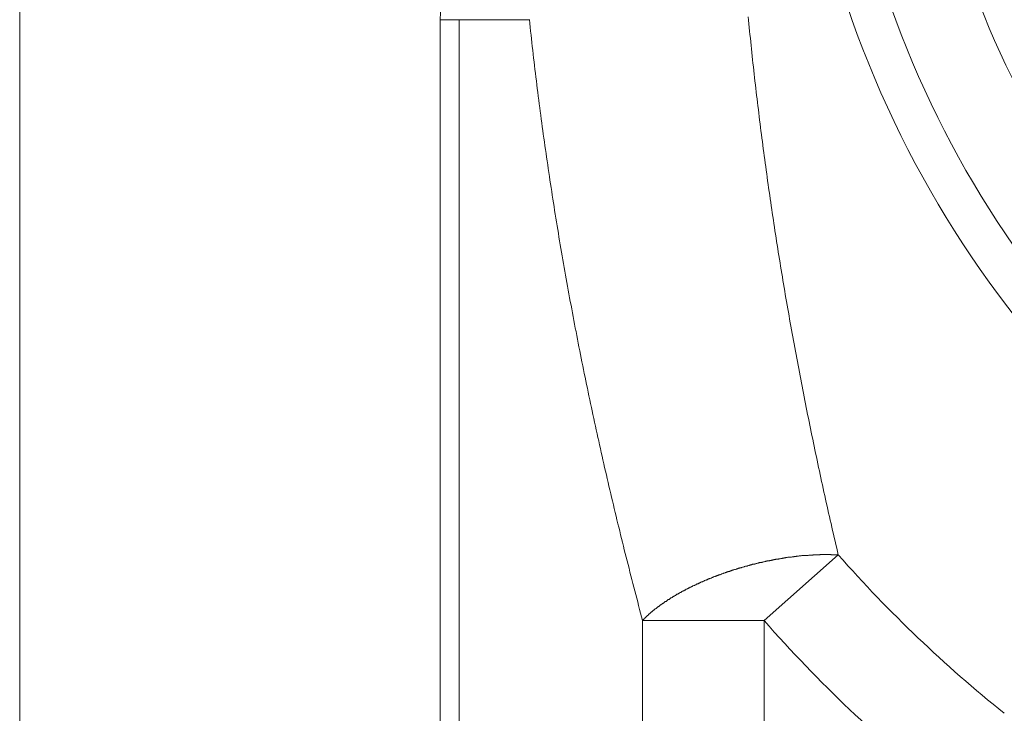
# Model space of a CAD drawing. Units: millimetres. Extents: x -806 to 1078, y 431 to 1025.
# Drawn here: x -695 to -692, y 623 to 625 of the extents above; entities that cross this region are included whole.
import ezdxf

# ---------------------------------------------------------------- set-up
doc = ezdxf.new("R2010")
doc.units = ezdxf.units.MM
doc.header["$LTSCALE"] = 0.3
doc.layers.add('Linhas', color=7, linetype='Continuous', lineweight=13)

msp = doc.modelspace()

# ---------------------------------------------------------------- linework, layer by layer
at = {"layer": 'Linhas'}
for p, q in [((-695.321, 622.605), (-695.321, 630.605)), ((-693.821, 625.355), (-693.821, 622.605)), ((-693.821, 625.355), (-693.5031, 625.355)), ((-693.754, 625.355), (-693.754, 622.605)), ((-692.6663, 623.2117), (-692.4012, 623.4456)), ((-693.0993, 622.605), (-693.0993, 623.2117)), ((-692.6663, 623.2117), (-693.0993, 623.2117)), ((-692.6663, 622.105), (-692.6663, 623.2117))]:
    msp.add_line(p, q, dxfattribs=at)
for points in [[(-693.0993, 623.2122, 0), (-693.1029, 623.2252, 0), (-693.1064, 623.2382, 0), (-693.1099, 623.2512, 0), (-693.1134, 623.2652, 0), (-693.1169, 623.2782, 0), (-693.1204, 623.2912, 0), (-693.1238, 623.3042, 0), (-693.1273, 623.3182, 0), (-693.1307, 623.3312, 0), (-693.1341, 623.3442, 0), (-693.1376, 623.3582, 0), (-693.141, 623.3712, 0), (-693.1444, 623.3842, 0), (-693.1477, 623.3982, 0), (-693.1511, 623.4112, 0), (-693.1545, 623.4242, 0), (-693.1578, 623.4372, 0), (-693.1612, 623.4512, 0), (-693.1645, 623.4642, 0), (-693.1678, 623.4772, 0), (-693.1711, 623.4912, 0), (-693.1744, 623.5042, 0), (-693.1777, 623.5172, 0), (-693.181, 623.5312, 0), (-693.1842, 623.5442, 0), (-693.1875, 623.5572, 0), (-693.1907, 623.5712, 0), (-693.1939, 623.5842, 0), (-693.1971, 623.5972, 0), (-693.2003, 623.6112, 0), (-693.2035, 623.6242, 0), (-693.2067, 623.6382, 0), (-693.2098, 623.6512, 0), (-693.213, 623.6642, 0), (-693.2161, 623.6782, 0), (-693.2193, 623.6912, 0), (-693.2224, 623.7042, 0), (-693.2255, 623.7182, 0), (-693.2286, 623.7312, 0), (-693.2316, 623.7442, 0), (-693.2347, 623.7582, 0), (-693.2378, 623.7712, 0), (-693.2408, 623.7852, 0), (-693.2438, 623.7982, 0), (-693.2468, 623.8112, 0), (-693.2498, 623.8252, 0), (-693.2528, 623.8382, 0), (-693.2558, 623.8522, 0), (-693.2588, 623.8652, 0), (-693.2617, 623.8782, 0), (-693.2647, 623.8922, 0), (-693.2676, 623.9052, 0), (-693.2705, 623.9192, 0), (-693.2734, 623.9322, 0), (-693.2763, 623.9462, 0), (-693.2792, 623.9592, 0), (-693.2821, 623.9722, 0), (-693.2849, 623.9862, 0), (-693.2878, 623.9992, 0), (-693.2906, 624.0132, 0), (-693.2934, 624.0262, 0), (-693.2962, 624.0402, 0), (-693.299, 624.0532, 0), (-693.3018, 624.0662, 0), (-693.3045, 624.0802, 0), (-693.3073, 624.0932, 0), (-693.31, 624.1072, 0), (-693.3128, 624.1202, 0), (-693.3155, 624.1342, 0), (-693.3182, 624.1472, 0), (-693.3208, 624.1612, 0), (-693.3235, 624.1742, 0), (-693.3262, 624.1882, 0), (-693.3288, 624.2012, 0), (-693.3315, 624.2152, 0), (-693.3341, 624.2282, 0), (-693.3367, 624.2422, 0), (-693.3393, 624.2552, 0), (-693.3419, 624.2692, 0), (-693.3444, 624.2822, 0), (-693.347, 624.2962, 0), (-693.3495, 624.3092, 0), (-693.352, 624.3232, 0), (-693.3546, 624.3362, 0), (-693.3571, 624.3502, 0), (-693.3595, 624.3632, 0), (-693.362, 624.3772, 0), (-693.3645, 624.3902, 0), (-693.3669, 624.4042, 0), (-693.3694, 624.4172, 0), (-693.3718, 624.4312, 0), (-693.3742, 624.4442, 0), (-693.3766, 624.4582, 0), (-693.379, 624.4712, 0), (-693.3813, 624.4852, 0), (-693.3837, 624.4982, 0), (-693.386, 624.5122, 0), (-693.3883, 624.5252, 0), (-693.3906, 624.5392, 0), (-693.3929, 624.5522, 0), (-693.3952, 624.5662, 0), (-693.3975, 624.5792, 0), (-693.3997, 624.5932, 0), (-693.402, 624.6072, 0), (-693.4042, 624.6202, 0), (-693.4064, 624.6342, 0), (-693.4086, 624.6472, 0), (-693.4108, 624.6612, 0), (-693.413, 624.6742, 0), (-693.4151, 624.6882, 0), (-693.4173, 624.7012, 0), (-693.4194, 624.7152, 0), (-693.4215, 624.7292, 0), (-693.4236, 624.7422, 0), (-693.4257, 624.7562, 0), (-693.4278, 624.7692, 0), (-693.4298, 624.7832, 0), (-693.4319, 624.7962, 0), (-693.4339, 624.8102, 0), (-693.4359, 624.8242, 0), (-693.4379, 624.8372, 0), (-693.4399, 624.8512, 0), (-693.4419, 624.8642, 0), (-693.4438, 624.8782, 0), (-693.4458, 624.8922, 0), (-693.4477, 624.9052, 0), (-693.4496, 624.9192, 0), (-693.4515, 624.9322, 0), (-693.4534, 624.9462, 0), (-693.4553, 624.9602, 0), (-693.4571, 624.9732, 0), (-693.459, 624.9872, 0), (-693.4608, 625.0002, 0), (-693.4626, 625.0142, 0), (-693.4644, 625.0282, 0), (-693.4662, 625.0412, 0), (-693.4679, 625.0552, 0), (-693.4697, 625.0682, 0), (-693.4714, 625.0822, 0), (-693.4732, 625.0962, 0), (-693.4749, 625.1092, 0), (-693.4766, 625.1232, 0), (-693.4782, 625.1372, 0), (-693.4799, 625.1502, 0), (-693.4816, 625.1642, 0), (-693.4832, 625.1772, 0), (-693.4848, 625.1912, 0), (-693.4864, 625.2052, 0), (-693.488, 625.2182, 0), (-693.4896, 625.2322, 0), (-693.4911, 625.2462, 0), (-693.4927, 625.2592, 0), (-693.4942, 625.2732, 0), (-693.4957, 625.2872, 0), (-693.4972, 625.3002, 0), (-693.4987, 625.3142, 0), (-693.5002, 625.3282, 0), (-693.5016, 625.3412, 0), (-693.5031, 625.3552, 0)], [(-692.4012, 623.4452, 0), (-692.4042, 623.4582, 0), (-692.4071, 623.4702, 0), (-692.41, 623.4832, 0), (-692.4129, 623.4952, 0), (-692.4158, 623.5082, 0), (-692.4187, 623.5202, 0), (-692.4216, 623.5332, 0), (-692.4244, 623.5452, 0), (-692.4273, 623.5582, 0), (-692.4301, 623.5702, 0), (-692.4329, 623.5832, 0), (-692.4358, 623.5952, 0), (-692.4386, 623.6082, 0), (-692.4414, 623.6202, 0), (-692.4442, 623.6332, 0), (-692.447, 623.6452, 0), (-692.4497, 623.6582, 0), (-692.4525, 623.6702, 0), (-692.4553, 623.6832, 0), (-692.458, 623.6952, 0), (-692.4607, 623.7082, 0), (-692.4634, 623.7202, 0), (-692.4662, 623.7332, 0), (-692.4689, 623.7452, 0), (-692.4715, 623.7582, 0), (-692.4742, 623.7712, 0), (-692.4769, 623.7832, 0), (-692.4796, 623.7962, 0), (-692.4822, 623.8082, 0), (-692.4848, 623.8212, 0), (-692.4875, 623.8332, 0), (-692.4901, 623.8462, 0), (-692.4927, 623.8582, 0), (-692.4953, 623.8712, 0), (-692.4979, 623.8832, 0), (-692.5004, 623.8962, 0), (-692.503, 623.9092, 0), (-692.5056, 623.9212, 0), (-692.5081, 623.9342, 0), (-692.5106, 623.9462, 0), (-692.5132, 623.9592, 0), (-692.5157, 623.9712, 0), (-692.5182, 623.9842, 0), (-692.5207, 623.9962, 0), (-692.5231, 624.0092, 0), (-692.5256, 624.0222, 0), (-692.5281, 624.0342, 0), (-692.5305, 624.0472, 0), (-692.5329, 624.0592, 0), (-692.5354, 624.0722, 0), (-692.5378, 624.0852, 0), (-692.5402, 624.0972, 0), (-692.5426, 624.1102, 0), (-692.545, 624.1222, 0), (-692.5473, 624.1352, 0), (-692.5497, 624.1482, 0), (-692.552, 624.1602, 0), (-692.5544, 624.1732, 0), (-692.5567, 624.1852, 0), (-692.559, 624.1982, 0), (-692.5613, 624.2112, 0), (-692.5636, 624.2232, 0), (-692.5659, 624.2362, 0), (-692.5682, 624.2482, 0), (-692.5704, 624.2612, 0), (-692.5727, 624.2742, 0), (-692.5749, 624.2862, 0), (-692.5771, 624.2992, 0), (-692.5793, 624.3112, 0), (-692.5816, 624.3242, 0), (-692.5837, 624.3372, 0), (-692.5859, 624.3492, 0), (-692.5881, 624.3622, 0), (-692.5903, 624.3752, 0), (-692.5924, 624.3872, 0), (-692.5945, 624.4002, 0), (-692.5967, 624.4132, 0), (-692.5988, 624.4252, 0), (-692.6009, 624.4382, 0), (-692.603, 624.4502, 0), (-692.605, 624.4632, 0), (-692.6071, 624.4762, 0), (-692.6092, 624.4882, 0), (-692.6112, 624.5012, 0), (-692.6132, 624.5142, 0), (-692.6153, 624.5262, 0), (-692.6173, 624.5392, 0), (-692.6193, 624.5522, 0), (-692.6213, 624.5642, 0), (-692.6232, 624.5772, 0), (-692.6252, 624.5902, 0), (-692.6272, 624.6022, 0), (-692.6291, 624.6152, 0), (-692.631, 624.6282, 0), (-692.6329, 624.6402, 0), (-692.6348, 624.6532, 0), (-692.6367, 624.6662, 0), (-692.6386, 624.6782, 0), (-692.6405, 624.6912, 0), (-692.6424, 624.7042, 0), (-692.6442, 624.7162, 0), (-692.646, 624.7292, 0), (-692.6479, 624.7422, 0), (-692.6497, 624.7552, 0), (-692.6515, 624.7672, 0), (-692.6533, 624.7802, 0), (-692.655, 624.7932, 0), (-692.6568, 624.8052, 0), (-692.6586, 624.8182, 0), (-692.6603, 624.8312, 0), (-692.662, 624.8432, 0), (-692.6637, 624.8562, 0), (-692.6655, 624.8692, 0), (-692.6671, 624.8812, 0), (-692.6688, 624.8942, 0), (-692.6705, 624.9072, 0), (-692.6722, 624.9202, 0), (-692.6738, 624.9322, 0), (-692.6754, 624.9452, 0), (-692.6771, 624.9582, 0), (-692.6787, 624.9702, 0), (-692.6803, 624.9832, 0), (-692.6819, 624.9962, 0), (-692.6834, 625.0092, 0), (-692.685, 625.0212, 0), (-692.6865, 625.0342, 0), (-692.6881, 625.0472, 0), (-692.6896, 625.0602, 0), (-692.6911, 625.0722, 0), (-692.6926, 625.0852, 0), (-692.6941, 625.0982, 0), (-692.6956, 625.1102, 0), (-692.6971, 625.1232, 0), (-692.6985, 625.1362, 0), (-692.7, 625.1492, 0), (-692.7014, 625.1612, 0), (-692.7028, 625.1742, 0), (-692.7042, 625.1872, 0), (-692.7056, 625.2002, 0), (-692.707, 625.2122, 0), (-692.7084, 625.2252, 0), (-692.7097, 625.2382, 0), (-692.7111, 625.2512, 0), (-692.7124, 625.2632, 0), (-692.7137, 625.2762, 0), (-692.715, 625.2892, 0), (-692.7163, 625.3022, 0), (-692.7176, 625.3142, 0), (-692.7189, 625.3272, 0), (-692.7201, 625.3402, 0), (-692.7214, 625.3532, 0), (-692.7226, 625.3652, 0)], [(-692.4012, 623.4452, 0), (-692.4028, 623.4462, 0), (-692.4044, 623.4462, 0), (-692.4059, 623.4462, 0), (-692.4075, 623.4462, 0), (-692.4091, 623.4462, 0), (-692.4107, 623.4462, 0), (-692.4122, 623.4462, 0), (-692.4138, 623.4462, 0), (-692.4154, 623.4462, 0), (-692.417, 623.4462, 0), (-692.4185, 623.4462, 0), (-692.4201, 623.4462, 0), (-692.4217, 623.4462, 0), (-692.4232, 623.4462, 0), (-692.4248, 623.4462, 0), (-692.4264, 623.4462, 0), (-692.428, 623.4472, 0), (-692.4295, 623.4472, 0), (-692.4311, 623.4472, 0), (-692.4327, 623.4472, 0), (-692.4343, 623.4472, 0), (-692.4358, 623.4472, 0), (-692.4374, 623.4472, 0), (-692.439, 623.4472, 0), (-692.4406, 623.4472, 0), (-692.4421, 623.4472, 0), (-692.4437, 623.4472, 0), (-692.4453, 623.4472, 0), (-692.4469, 623.4472, 0), (-692.4484, 623.4472, 0), (-692.45, 623.4472, 0), (-692.4516, 623.4472, 0), (-692.4532, 623.4472, 0), (-692.4547, 623.4472, 0), (-692.4563, 623.4472, 0), (-692.4579, 623.4472, 0), (-692.4595, 623.4472, 0), (-692.461, 623.4472, 0), (-692.4626, 623.4472, 0), (-692.4642, 623.4472, 0), (-692.4658, 623.4472, 0), (-692.4673, 623.4462, 0), (-692.4689, 623.4462, 0), (-692.4705, 623.4462, 0), (-692.4721, 623.4462, 0), (-692.4736, 623.4462, 0), (-692.4752, 623.4462, 0), (-692.4768, 623.4462, 0), (-692.4783, 623.4462, 0), (-692.4799, 623.4462, 0), (-692.4815, 623.4462, 0), (-692.4831, 623.4462, 0), (-692.4846, 623.4462, 0), (-692.4862, 623.4462, 0), (-692.4878, 623.4462, 0), (-692.4894, 623.4462, 0), (-692.4909, 623.4462, 0), (-692.4925, 623.4452, 0), (-692.4941, 623.4452, 0), (-692.4956, 623.4452, 0), (-692.4972, 623.4452, 0), (-692.4988, 623.4452, 0), (-692.5004, 623.4452, 0), (-692.5019, 623.4452, 0), (-692.5035, 623.4452, 0), (-692.5051, 623.4452, 0), (-692.5066, 623.4452, 0), (-692.5082, 623.4442, 0), (-692.5098, 623.4442, 0), (-692.5114, 623.4442, 0), (-692.5129, 623.4442, 0), (-692.5145, 623.4442, 0), (-692.5161, 623.4442, 0), (-692.5176, 623.4442, 0), (-692.5192, 623.4442, 0), (-692.5208, 623.4442, 0), (-692.5223, 623.4432, 0), (-692.5239, 623.4432, 0), (-692.5255, 623.4432, 0), (-692.527, 623.4432, 0), (-692.5286, 623.4432, 0), (-692.5302, 623.4432, 0), (-692.5318, 623.4432, 0), (-692.5333, 623.4422, 0), (-692.5349, 623.4422, 0), (-692.5365, 623.4422, 0), (-692.538, 623.4422, 0), (-692.5396, 623.4422, 0), (-692.5411, 623.4422, 0), (-692.5427, 623.4412, 0), (-692.5443, 623.4412, 0), (-692.5458, 623.4412, 0), (-692.5474, 623.4412, 0), (-692.549, 623.4412, 0), (-692.5505, 623.4412, 0), (-692.5521, 623.4402, 0), (-692.5537, 623.4402, 0), (-692.5552, 623.4402, 0), (-692.5568, 623.4402, 0), (-692.5584, 623.4402, 0), (-692.5599, 623.4392, 0), (-692.5615, 623.4392, 0), (-692.563, 623.4392, 0), (-692.5646, 623.4392, 0), (-692.5662, 623.4392, 0), (-692.5677, 623.4382, 0), (-692.5693, 623.4382, 0), (-692.5709, 623.4382, 0), (-692.5724, 623.4382, 0), (-692.574, 623.4382, 0), (-692.5755, 623.4372, 0), (-692.5771, 623.4372, 0), (-692.5787, 623.4372, 0), (-692.5802, 623.4372, 0), (-692.5818, 623.4372, 0), (-692.5833, 623.4362, 0), (-692.5849, 623.4362, 0), (-692.5864, 623.4362, 0), (-692.588, 623.4362, 0), (-692.5896, 623.4352, 0), (-692.5911, 623.4352, 0), (-692.5927, 623.4352, 0), (-692.5942, 623.4352, 0), (-692.5958, 623.4342, 0), (-692.5973, 623.4342, 0), (-692.5989, 623.4342, 0), (-692.6005, 623.4342, 0), (-692.602, 623.4332, 0), (-692.6036, 623.4332, 0), (-692.6051, 623.4332, 0), (-692.6067, 623.4332, 0), (-692.6082, 623.4322, 0), (-692.6098, 623.4322, 0), (-692.6113, 623.4322, 0), (-692.6129, 623.4322, 0), (-692.6144, 623.4312, 0), (-692.616, 623.4312, 0), (-692.6175, 623.4312, 0), (-692.6191, 623.4312, 0), (-692.6206, 623.4302, 0), (-692.6222, 623.4302, 0), (-692.6237, 623.4302, 0), (-692.6253, 623.4292, 0), (-692.6268, 623.4292, 0), (-692.6284, 623.4292, 0), (-692.6299, 623.4292, 0), (-692.6315, 623.4282, 0), (-692.633, 623.4282, 0), (-692.6346, 623.4282, 0), (-692.6361, 623.4272, 0), (-692.6377, 623.4272, 0), (-692.6392, 623.4272, 0), (-692.6408, 623.4262, 0), (-692.6423, 623.4262, 0), (-692.6438, 623.4262, 0), (-692.6454, 623.4262, 0), (-692.6469, 623.4252, 0), (-692.6485, 623.4252, 0), (-692.65, 623.4252, 0), (-692.6516, 623.4242, 0), (-692.6531, 623.4242, 0), (-692.6546, 623.4242, 0), (-692.6562, 623.4232, 0), (-692.6577, 623.4232, 0), (-692.6593, 623.4232, 0), (-692.6608, 623.4222, 0), (-692.6623, 623.4222, 0), (-692.6639, 623.4222, 0), (-692.6654, 623.4212, 0), (-692.667, 623.4212, 0), (-692.6685, 623.4212, 0), (-692.67, 623.4202, 0), (-692.6716, 623.4202, 0), (-692.6731, 623.4202, 0), (-692.6746, 623.4192, 0), (-692.6762, 623.4192, 0), (-692.6777, 623.4192, 0), (-692.6793, 623.4182, 0), (-692.6808, 623.4182, 0), (-692.6823, 623.4182, 0), (-692.6839, 623.4172, 0), (-692.6854, 623.4172, 0), (-692.6869, 623.4162, 0), (-692.6885, 623.4162, 0), (-692.69, 623.4162, 0), (-692.6915, 623.4152, 0), (-692.693, 623.4152, 0), (-692.6946, 623.4152, 0), (-692.6961, 623.4142, 0), (-692.6976, 623.4142, 0), (-692.6992, 623.4132, 0), (-692.7007, 623.4132, 0), (-692.7022, 623.4132, 0), (-692.7037, 623.4122, 0), (-692.7053, 623.4122, 0), (-692.7068, 623.4122, 0), (-692.7083, 623.4112, 0), (-692.7098, 623.4112, 0), (-692.7114, 623.4102, 0), (-692.7129, 623.4102, 0), (-692.7144, 623.4102, 0), (-692.7159, 623.4092, 0), (-692.7175, 623.4092, 0), (-692.719, 623.4082, 0), (-692.7205, 623.4082, 0), (-692.722, 623.4082, 0), (-692.7235, 623.4072, 0), (-692.7251, 623.4072, 0), (-692.7266, 623.4062, 0), (-692.7281, 623.4062, 0), (-692.7296, 623.4052, 0), (-692.7311, 623.4052, 0), (-692.7327, 623.4052, 0), (-692.7342, 623.4042, 0), (-692.7357, 623.4042, 0), (-692.7372, 623.4032, 0), (-692.7387, 623.4032, 0), (-692.7402, 623.4022, 0), (-692.7417, 623.4022, 0), (-692.7433, 623.4022, 0), (-692.7448, 623.4012, 0), (-692.7463, 623.4012, 0), (-692.7478, 623.4002, 0), (-692.7493, 623.4002, 0), (-692.7508, 623.3992, 0), (-692.7523, 623.3992, 0), (-692.7538, 623.3982, 0), (-692.7553, 623.3982, 0), (-692.7569, 623.3982, 0), (-692.7584, 623.3972, 0), (-692.7599, 623.3972, 0), (-692.7614, 623.3962, 0), (-692.7629, 623.3962, 0), (-692.7644, 623.3952, 0), (-692.7659, 623.3952, 0), (-692.7674, 623.3942, 0), (-692.7689, 623.3942, 0), (-692.7704, 623.3932, 0), (-692.7719, 623.3932, 0), (-692.7734, 623.3922, 0), (-692.7749, 623.3922, 0), (-692.7764, 623.3922, 0), (-692.7779, 623.3912, 0), (-692.7794, 623.3912, 0), (-692.7809, 623.3902, 0), (-692.7824, 623.3902, 0), (-692.7839, 623.3892, 0), (-692.7854, 623.3892, 0), (-692.7869, 623.3882, 0), (-692.7884, 623.3882, 0), (-692.7899, 623.3872, 0), (-692.7914, 623.3872, 0), (-692.7929, 623.3862, 0), (-692.7944, 623.3862, 0), (-692.7958, 623.3852, 0), (-692.7973, 623.3852, 0), (-692.7988, 623.3842, 0), (-692.8003, 623.3842, 0), (-692.8018, 623.3832, 0), (-692.8033, 623.3832, 0), (-692.8048, 623.3822, 0), (-692.8063, 623.3822, 0), (-692.8078, 623.3812, 0), (-692.8092, 623.3802, 0), (-692.8107, 623.3802, 0), (-692.8122, 623.3792, 0), (-692.8137, 623.3792, 0), (-692.8152, 623.3782, 0), (-692.8167, 623.3782, 0), (-692.8181, 623.3772, 0), (-692.8196, 623.3772, 0), (-692.8211, 623.3762, 0), (-692.8226, 623.3762, 0), (-692.8241, 623.3752, 0), (-692.8255, 623.3752, 0), (-692.827, 623.3742, 0), (-692.8285, 623.3732, 0), (-692.83, 623.3732, 0), (-692.8314, 623.3722, 0), (-692.8329, 623.3722, 0), (-692.8344, 623.3712, 0), (-692.8359, 623.3712, 0), (-692.8373, 623.3702, 0), (-692.8388, 623.3702, 0), (-692.8403, 623.3692, 0), (-692.8417, 623.3682, 0), (-692.8432, 623.3682, 0), (-692.8447, 623.3672, 0), (-692.8461, 623.3672, 0), (-692.8476, 623.3662, 0), (-692.8491, 623.3662, 0), (-692.8505, 623.3652, 0), (-692.852, 623.3642, 0), (-692.8535, 623.3642, 0), (-692.8549, 623.3632, 0), (-692.8564, 623.3632, 0), (-692.8579, 623.3622, 0), (-692.8593, 623.3622, 0), (-692.8608, 623.3612, 0), (-692.8622, 623.3602, 0), (-692.8637, 623.3602, 0), (-692.8651, 623.3592, 0), (-692.8666, 623.3592, 0), (-692.868, 623.3582, 0), (-692.8695, 623.3572, 0), (-692.871, 623.3572, 0), (-692.8724, 623.3562, 0), (-692.8739, 623.3552, 0), (-692.8753, 623.3552, 0), (-692.8768, 623.3542, 0), (-692.8782, 623.3542, 0), (-692.8797, 623.3532, 0), (-692.8811, 623.3522, 0), (-692.8825, 623.3522, 0), (-692.884, 623.3512, 0), (-692.8854, 623.3502, 0), (-692.8869, 623.3502, 0), (-692.8883, 623.3492, 0), (-692.8898, 623.3492, 0), (-692.8912, 623.3482, 0), (-692.8926, 623.3472, 0), (-692.8941, 623.3472, 0), (-692.8955, 623.3462, 0), (-692.8969, 623.3452, 0), (-692.8984, 623.3452, 0), (-692.8998, 623.3442, 0), (-692.9012, 623.3432, 0), (-692.9027, 623.3432, 0), (-692.9041, 623.3422, 0), (-692.9055, 623.3412, 0), (-692.907, 623.3412, 0), (-692.9084, 623.3402, 0), (-692.9098, 623.3392, 0), (-692.9112, 623.3392, 0), (-692.9127, 623.3382, 0), (-692.9141, 623.3372, 0), (-692.9155, 623.3372, 0), (-692.9169, 623.3362, 0), (-692.9184, 623.3352, 0), (-692.9198, 623.3352, 0), (-692.9212, 623.3342, 0), (-692.9226, 623.3332, 0), (-692.924, 623.3332, 0), (-692.9254, 623.3322, 0), (-692.9269, 623.3312, 0), (-692.9283, 623.3312, 0), (-692.9297, 623.3302, 0), (-692.9311, 623.3292, 0), (-692.9325, 623.3282, 0), (-692.9339, 623.3282, 0), (-692.9353, 623.3272, 0), (-692.9367, 623.3262, 0), (-692.9381, 623.3262, 0), (-692.9395, 623.3252, 0), (-692.9409, 623.3242, 0), (-692.9423, 623.3232, 0), (-692.9437, 623.3232, 0), (-692.9451, 623.3222, 0), (-692.9465, 623.3212, 0), (-692.9479, 623.3202, 0), (-692.9493, 623.3202, 0), (-692.9507, 623.3192, 0), (-692.9521, 623.3182, 0), (-692.9535, 623.3182, 0), (-692.9548, 623.3172, 0), (-692.9562, 623.3162, 0), (-692.9576, 623.3152, 0), (-692.959, 623.3152, 0), (-692.9604, 623.3142, 0), (-692.9618, 623.3132, 0), (-692.9631, 623.3122, 0), (-692.9645, 623.3122, 0), (-692.9659, 623.3112, 0), (-692.9673, 623.3102, 0), (-692.9686, 623.3092, 0), (-692.97, 623.3082, 0), (-692.9714, 623.3082, 0), (-692.9728, 623.3072, 0), (-692.9741, 623.3062, 0), (-692.9755, 623.3052, 0), (-692.9769, 623.3052, 0), (-692.9782, 623.3042, 0), (-692.9796, 623.3032, 0), (-692.9809, 623.3022, 0), (-692.9823, 623.3012, 0), (-692.9837, 623.3012, 0), (-692.985, 623.3002, 0), (-692.9864, 623.2992, 0), (-692.9877, 623.2982, 0), (-692.9891, 623.2972, 0), (-692.9904, 623.2972, 0), (-692.9918, 623.2962, 0), (-692.9931, 623.2952, 0), (-692.9944, 623.2942, 0), (-692.9958, 623.2932, 0), (-692.9971, 623.2922, 0), (-692.9985, 623.2922, 0), (-692.9998, 623.2912, 0), (-693.0011, 623.2902, 0), (-693.0025, 623.2892, 0), (-693.0038, 623.2882, 0), (-693.0051, 623.2872, 0), (-693.0064, 623.2872, 0), (-693.0078, 623.2862, 0), (-693.0091, 623.2852, 0), (-693.0104, 623.2842, 0), (-693.0117, 623.2832, 0), (-693.013, 623.2822, 0), (-693.0144, 623.2812, 0), (-693.0157, 623.2802, 0), (-693.017, 623.2802, 0), (-693.0183, 623.2792, 0), (-693.0196, 623.2782, 0), (-693.0209, 623.2772, 0), (-693.0222, 623.2762, 0), (-693.0235, 623.2752, 0), (-693.0248, 623.2742, 0), (-693.0261, 623.2732, 0), (-693.0274, 623.2722, 0), (-693.0286, 623.2722, 0), (-693.0299, 623.2712, 0), (-693.0312, 623.2702, 0), (-693.0325, 623.2692, 0), (-693.0338, 623.2682, 0), (-693.0351, 623.2672, 0), (-693.0363, 623.2662, 0), (-693.0376, 623.2652, 0), (-693.0389, 623.2642, 0), (-693.0401, 623.2632, 0), (-693.0414, 623.2622, 0), (-693.0427, 623.2612, 0), (-693.0439, 623.2602, 0), (-693.0452, 623.2602, 0), (-693.0464, 623.2592, 0), (-693.0477, 623.2582, 0), (-693.0489, 623.2572, 0), (-693.0502, 623.2562, 0), (-693.0514, 623.2552, 0), (-693.0527, 623.2542, 0), (-693.0539, 623.2532, 0), (-693.0551, 623.2522, 0), (-693.0564, 623.2512, 0), (-693.0576, 623.2502, 0), (-693.0588, 623.2492, 0), (-693.0601, 623.2482, 0), (-693.0613, 623.2472, 0), (-693.0625, 623.2462, 0), (-693.0637, 623.2452, 0), (-693.0649, 623.2442, 0), (-693.0661, 623.2432, 0), (-693.0673, 623.2422, 0), (-693.0685, 623.2412, 0), (-693.0697, 623.2402, 0), (-693.0709, 623.2392, 0), (-693.0721, 623.2382, 0), (-693.0733, 623.2372, 0), (-693.0745, 623.2362, 0), (-693.0757, 623.2352, 0), (-693.0769, 623.2342, 0), (-693.078, 623.2332, 0), (-693.0792, 623.2312, 0), (-693.0804, 623.2302, 0), (-693.0815, 623.2292, 0), (-693.0827, 623.2282, 0), (-693.0838, 623.2272, 0), (-693.085, 623.2262, 0), (-693.0861, 623.2252, 0), (-693.0873, 623.2242, 0), (-693.0884, 623.2232, 0), (-693.0895, 623.2222, 0), (-693.0906, 623.2212, 0), (-693.0918, 623.2202, 0), (-693.0929, 623.2182, 0), (-693.094, 623.2172, 0), (-693.095, 623.2162, 0), (-693.0961, 623.2152, 0), (-693.0972, 623.2142, 0), (-693.0983, 623.2132, 0), (-693.0993, 623.2122, 0)]]:
    msp.add_polyline3d(points, dxfattribs=at)
for centre, radius, start, end in [((-693.321, 625.355), 0.5, 90, 180), ((-688.821, 626.605), 3.3, 197.7508, 251.0622), ((-688.821, 626.605), 3.6, 197.7508, 252.2491), ((-688.821, 626.605), 3.7464, 197.7508, 252.2492), ((-688.821, 626.605), 4.7749, 221.4268, 231.2575), ((-688.821, 626.605), 5.1284, 221.4269, 231.2575)]:
    msp.add_arc(centre, radius, start, end, dxfattribs=at)

doc.saveas('drawing.dxf')
